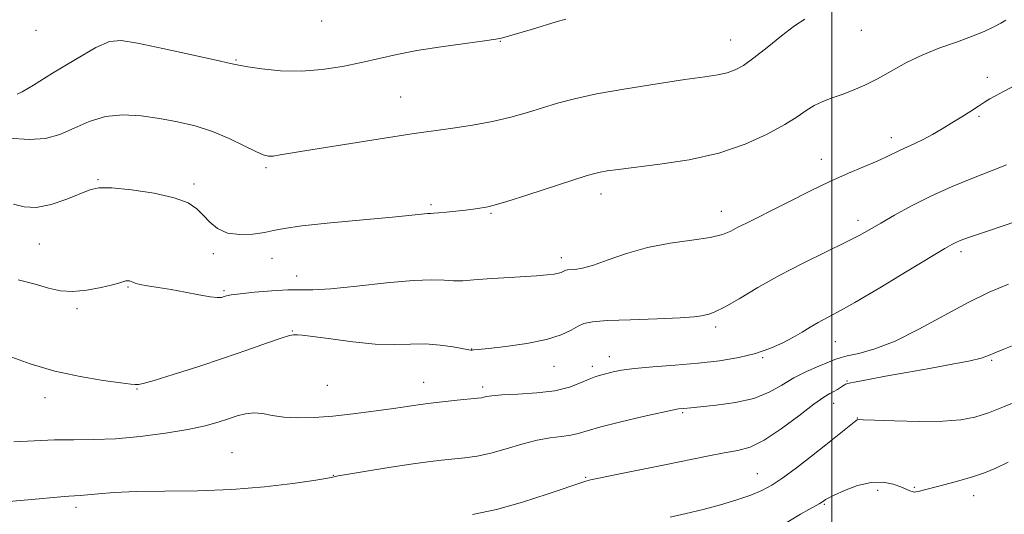
# Model space of a CAD drawing. Extents: x 2174800 to 2177700, y 307300 to 310200.
# Drawn here: x 2176322 to 2176538, y 308511 to 308620 of the extents above; entities that cross this region are included whole.
import ezdxf

# ---------------------------------------------------------------- set-up
doc = ezdxf.new("R2010")
doc.units = 0
doc.header["$MEASUREMENT"] = 0
for name, color, linetype, lineweight in [('CONTOUR INDEX', 41, 'Continuous', 13), ('CONTOUR INTERMEDIATE', 44, 'Continuous', 0), ('GRID LINE', 7, 'Continuous', 0), ('SPOT ELEVATION DTM', 2, 'Continuous', 13)]:
    doc.layers.add(name, color=color, linetype=linetype, lineweight=lineweight)

msp = doc.modelspace()

# ---------------------------------------------------------------- linework, layer by layer
at = {"layer": 'CONTOUR INDEX', "flags": 128}
for points, elevation in [([(2176321.654, 308603.297), (2176322.774, 308603.821), (2176325.231, 308605.278), (2176329.45, 308607.876), (2176334.447, 308610.915), (2176338.8829, 308613.473), (2176341.886, 308614.825), (2176344.452, 308615.0529), (2176348.045, 308614.4371), (2176353.594, 308613.274), (2176359.9, 308611.922), (2176365.232, 308610.755), (2176368.378, 308610.043), (2176370.213, 308609.639), (2176372.133, 308609.294), (2176375.217, 308608.839), (2176379.286, 308608.433), (2176383.845, 308608.317), (2176388.457, 308608.663), (2176392.915, 308609.359), (2176397.068, 308610.2261), (2176400.878, 308611.114), (2176404.748, 308611.99), (2176409.189, 308612.849), (2176414.454, 308613.676), (2176419.736, 308614.409), (2176423.97, 308614.972), (2176426.421, 308615.328), (2176427.675, 308615.577), (2176434.448, 308617.542), (2176439.621, 308619.089), (2176441.769, 308619.7109)], 1120), ([(2176320.952, 308527.187), (2176329.826, 308527.627), (2176334.097, 308527.683), (2176338.434, 308527.698), (2176343.2091, 308527.88), (2176348.6139, 308528.377), (2176354.128, 308529.108), (2176359.046, 308529.937), (2176362.84, 308530.75), (2176365.684, 308531.5189), (2176367.923, 308532.241), (2176369.868, 308532.891), (2176371.6739, 308533.368), (2176373.46, 308533.552), (2176375.35, 308533.377), (2176377.488, 308533.002), (2176380.024, 308532.643), (2176383.079, 308532.478), (2176386.662, 308532.541), (2176390.754, 308532.827), (2176395.249, 308533.313), (2176399.696, 308533.896), (2176403.559, 308534.4529), (2176406.496, 308534.894), (2176408.945, 308535.251), (2176411.544, 308535.588), (2176414.708, 308535.949), (2176417.988, 308536.298), (2176422.404, 308536.752), (2176423.3, 308536.861), (2176423.832, 308536.967), (2176424.439, 308537.114), (2176425.593, 308537.29), (2176427.774, 308537.467), (2176431.244, 308537.64), (2176435.393, 308537.91), (2176439.393, 308538.403), (2176442.585, 308539.185), (2176445.007, 308540.096), (2176446.865, 308540.9179), (2176448.355, 308541.49), (2176449.629, 308541.876), (2176452.133, 308542.5429), (2176453.962, 308542.917), (2176456.772, 308543.291), (2176460.841, 308543.647), (2176465.716, 308544.017), (2176470.76, 308544.444), (2176475.44, 308544.971), (2176479.63, 308545.646), (2176483.305, 308546.517), (2176486.4569, 308547.607), (2176489.149, 308548.83), (2176491.461, 308550.074), (2176493.474, 308551.245), (2176495.284, 308552.3221), (2176496.989, 308553.301), (2176501.241, 308555.581), (2176505.033, 308557.732), (2176510.476, 308560.946), (2176516.472, 308564.546), (2176524.69, 308569.5), (2176526.274, 308570.423), (2176527.135, 308570.868), (2176528.107, 308571.284), (2176530.107, 308572.008), (2176534.075, 308573.349), (2176540.486, 308575.479)], 1110)]:
    msp.add_lwpolyline(points, dxfattribs=dict(at, elevation=elevation))
at = {"layer": 'CONTOUR INTERMEDIATE', "flags": 128}
for points, elevation in [([(2176319.865, 308593.683), (2176324.299, 308593.356), (2176327.867, 308593.627), (2176331.029, 308594.483), (2176334.18, 308595.834), (2176337.474, 308597.29), (2176341.002, 308598.383), (2176344.817, 308598.766), (2176348.811, 308598.558), (2176352.838, 308597.999), (2176356.78, 308597.274), (2176360.628, 308596.347), (2176364.401, 308595.1251), (2176368.061, 308593.591), (2176371.335, 308592.01), (2176373.897, 308590.723), (2176375.556, 308589.9851), (2176376.67, 308589.718), (2176377.738, 308589.762), (2176379.269, 308589.991), (2176385.972, 308591.119), (2176391.94, 308592.081), (2176408.089, 308594.62), (2176410.71, 308595.008), (2176413.377, 308595.37), (2176417.0121, 308595.851), (2176421.325, 308596.488), (2176425.725, 308597.286), (2176429.737, 308598.237), (2176433.353, 308599.274), (2176436.679, 308600.317), (2176439.916, 308601.3089), (2176443.637, 308602.293), (2176448.508, 308603.334), (2176454.867, 308604.464), (2176461.745, 308605.562), (2176467.842, 308606.47), (2176472.18, 308607.085), (2176475.055, 308607.526), (2176477.08, 308607.967), (2176478.824, 308608.5879), (2176480.663, 308609.599), (2176482.928, 308611.217), (2176485.81, 308613.526), (2176488.942, 308616.075), (2176491.82, 308618.283), (2176494.098, 308619.723)], 1118), ([(2176320.855, 308579.24), (2176323.225, 308578.617), (2176325.869, 308578.502), (2176329.122, 308579.174), (2176332.542, 308580.327), (2176337.604, 308582.352), (2176339.586, 308582.771), (2176342.415, 308582.768), (2176346.709, 308582.357), (2176351.651, 308581.615), (2176356.066, 308580.635), (2176359.0759, 308579.495), (2176360.984, 308578.21), (2176362.391, 308576.78), (2176363.826, 308575.251), (2176365.542, 308573.862), (2176367.722, 308572.8951), (2176370.435, 308572.55), (2176373.298, 308572.675), (2176375.814, 308573.036), (2176377.773, 308573.443), (2176380.103, 308573.897), (2176384.017, 308574.447), (2176390.228, 308575.111), (2176397.434, 308575.8), (2176403.832, 308576.393), (2176408.041, 308576.801), (2176411.541, 308577.159), (2176412.238, 308577.204), (2176412.911, 308577.233), (2176413.959, 308577.303), (2176415.649, 308577.458), (2176417.721, 308577.672), (2176419.783, 308577.908), (2176421.513, 308578.129), (2176423.882, 308578.469), (2176424.713, 308578.6131), (2176426.078, 308578.972), (2176428.83, 308579.814), (2176433.436, 308581.2821), (2176446.451, 308585.475), (2176448.085, 308585.956), (2176449.267, 308586.222), (2176450.787, 308586.483), (2176453.192, 308586.823), (2176462.38, 308587.953), (2176468.763, 308588.934), (2176475.228, 308590.373), (2176481.014, 308592.326), (2176485.871, 308594.529), (2176489.673, 308596.634), (2176492.394, 308598.365), (2176494.396, 308599.73), (2176496.14, 308600.808), (2176498.005, 308601.685), (2176500.054, 308602.464), (2176502.267, 308603.257), (2176504.638, 308604.168), (2176507.197, 308605.28), (2176509.987, 308606.669), (2176516.347, 308610.193), (2176519.892, 308611.936), (2176523.615, 308613.427), (2176527.273, 308614.709), (2176530.58, 308615.8801), (2176533.302, 308617.006), (2176535.424, 308618.031), (2176536.9831, 308618.866), (2176538.04, 308619.456)], 1116), ([(2176321.928, 308562.656), (2176325.587, 308561.699), (2176328.568, 308560.86), (2176331.172, 308560.29), (2176333.866, 308560.119), (2176336.948, 308560.416), (2176340.033, 308560.9929), (2176342.571, 308561.601), (2176344.16, 308562.04), (2176345.013, 308562.303), (2176345.496, 308562.434), (2176345.91, 308562.47), (2176346.3, 308562.425), (2176346.646, 308562.311), (2176346.977, 308562.137), (2176347.517, 308561.914), (2176348.536, 308561.653), (2176350.2389, 308561.358), (2176352.558, 308560.996), (2176355.357, 308560.5271), (2176358.449, 308559.941), (2176361.442, 308559.359), (2176363.891, 308558.9369), (2176365.481, 308558.782), (2176366.399, 308558.833), (2176366.961, 308558.9851), (2176367.513, 308559.155), (2176368.52, 308559.3519), (2176370.4799, 308559.61), (2176373.662, 308559.939), (2176377.438, 308560.255), (2176380.952, 308560.453), (2176386.419, 308560.501), (2176390.299, 308560.729), (2176396.016, 308561.294), (2176402.532, 308561.988), (2176408.379, 308562.5161), (2176412.456, 308562.669), (2176415.139, 308562.578), (2176417.174, 308562.457), (2176419.222, 308562.478), (2176421.608, 308562.63), (2176424.571, 308562.856), (2176428.2021, 308563.105), (2176435.328, 308563.574), (2176437.6841, 308563.7609), (2176439.199, 308563.928), (2176440.15, 308564.102), (2176440.7841, 308564.298), (2176441.21, 308564.495), (2176441.502, 308564.661), (2176441.749, 308564.775), (2176442.1, 308564.846), (2176443.763, 308564.96), (2176445.4, 308565.222), (2176447.79, 308565.875), (2176451.04, 308567.03), (2176455.046, 308568.432), (2176459.65, 308569.737), (2176464.613, 308570.688), (2176469.384, 308571.372), (2176473.332, 308571.965), (2176476.031, 308572.612), (2176477.87, 308573.343), (2176479.444, 308574.161), (2176481.284, 308575.093), (2176483.659, 308576.2601), (2176486.774, 308577.812), (2176490.723, 308579.82), (2176495.15, 308582.05), (2176499.588, 308584.192), (2176503.631, 308585.996), (2176509.89, 308588.6279), (2176511.948, 308589.569), (2176514.936, 308591.052), (2176518.1341, 308592.502), (2176519.981, 308593.399), (2176521.99, 308594.485), (2176524.11, 308595.717), (2176526.28, 308597.03), (2176528.424, 308598.353), (2176530.411, 308599.599), (2176532.098, 308600.679), (2176533.411, 308601.536), (2176534.558, 308602.257), (2176535.815, 308602.964), (2176537.4301, 308603.785), (2176539.533, 308604.888)], 1114), ([(2176319.688, 308546.019), (2176324.537, 308544.313), (2176329.933, 308542.7089), (2176335.473, 308541.478), (2176340.519, 308540.63), (2176344.376, 308540.109), (2176346.569, 308539.853), (2176347.514, 308539.769), (2176347.848, 308539.754), (2176348.214, 308539.765), (2176349.27, 308539.985), (2176351.68, 308540.655), (2176355.856, 308541.933), (2176361.189, 308543.639), (2176366.819, 308545.511), (2176371.979, 308547.302), (2176376.282, 308548.8259), (2176379.435, 308549.912), (2176381.276, 308550.456), (2176382.16, 308550.618), (2176383.021, 308550.631), (2176384.097, 308550.567), (2176386.414, 308550.29), (2176390.332, 308549.726), (2176395.183, 308549.078), (2176400.047, 308548.616), (2176404.206, 308548.519), (2176407.767, 308548.612), (2176411.0449, 308548.629), (2176414.238, 308548.38), (2176417.1, 308547.973), (2176420.51, 308547.379), (2176421.065, 308547.305), (2176421.305, 308547.2999), (2176421.634, 308547.318), (2176422.6151, 308547.41), (2176424.847, 308547.652), (2176428.652, 308548.105), (2176433.24, 308548.768), (2176437.545, 308549.626), (2176440.735, 308550.639), (2176442.92, 308551.666), (2176444.446, 308552.54), (2176445.745, 308553.137), (2176447.588, 308553.508), (2176450.8309, 308553.748), (2176455.933, 308553.94), (2176461.764, 308554.12), (2176466.798, 308554.315), (2176469.8941, 308554.542), (2176471.463, 308554.775), (2176473.138, 308555.172), (2176474.416, 308555.627), (2176476.511, 308556.668), (2176479.693, 308558.515), (2176483.808, 308560.951), (2176488.598, 308563.652), (2176493.748, 308566.321), (2176498.72, 308568.763), (2176502.9179, 308570.809), (2176505.964, 308572.373), (2176508.34, 308573.696), (2176510.741, 308575.1), (2176513.739, 308576.831), (2176517.395, 308578.829), (2176521.647, 308580.957), (2176526.347, 308583.0731), (2176531.0161, 308585.015), (2176535.0931, 308586.615), (2176538.236, 308587.82)], 1112), ([(2176314.831, 308513.706), (2176324.917, 308514.583), (2176331.2401, 308515.165), (2176333.018, 308515.313), (2176335.489, 308515.442), (2176337.073, 308515.581), (2176339.4639, 308515.847), (2176342.942, 308516.152), (2176347.754, 308516.372), (2176353.996, 308516.439), (2176361.176, 308516.502), (2176368.655, 308516.762), (2176375.798, 308517.35), (2176381.987, 308518.103), (2176386.606, 308518.784), (2176389.26, 308519.211), (2176390.426, 308519.423), (2176391.074, 308519.5819), (2176391.965, 308519.743), (2176394.182, 308520.117), (2176398.137, 308520.772), (2176403.042, 308521.564), (2176407.809, 308522.297), (2176411.598, 308522.82), (2176414.573, 308523.173), (2176419.69, 308523.711), (2176422.381, 308524.102), (2176425.358, 308524.734), (2176428.687, 308525.666), (2176432.15, 308526.697), (2176435.46, 308527.566), (2176438.377, 308528.086), (2176440.842, 308528.377), (2176442.845, 308528.638), (2176444.5, 308529.041), (2176446.434, 308529.651), (2176449.399, 308530.506), (2176453.806, 308531.597), (2176458.701, 308532.725), (2176466.091, 308534.371), (2176466.44, 308534.428), (2176467.621, 308534.527), (2176469.16, 308534.686), (2176471.245, 308534.881), (2176474.692, 308535.218), (2176478.879, 308535.796), (2176482.95, 308536.728), (2176486.26, 308538.069), (2176489.021, 308539.645), (2176491.654, 308541.227), (2176494.442, 308542.619), (2176497.116, 308543.759), (2176499.268, 308544.62), (2176500.67, 308545.204), (2176501.813, 308545.625), (2176503.366, 308546.027), (2176505.878, 308546.578), (2176509.396, 308547.555), (2176513.845, 308549.259), (2176519.067, 308551.842), (2176524.58, 308554.856), (2176529.82, 308557.705), (2176534.403, 308559.941), (2176538.661, 308561.719)], 1108), ([(2176421.378, 308511.312), (2176426.599, 308512.401), (2176432.297, 308513.991), (2176437.7001, 308515.738), (2176446.15, 308518.638), (2176447.142, 308518.884), (2176449.377, 308519.3651), (2176453.241, 308520.149), (2176463.4639, 308522.205), (2176472.739, 308524.104), (2176476.411, 308524.795), (2176479.4, 308525.318), (2176482.149, 308526.073), (2176485.209, 308527.548), (2176488.92, 308530.022), (2176492.776, 308532.912), (2176496.057, 308535.426), (2176498.238, 308536.971), (2176499.554, 308537.764), (2176500.434, 308538.223), (2176501.224, 308538.684), (2176502.528, 308539.537), (2176503.006, 308539.803), (2176503.775, 308540.035), (2176505.321, 308540.36), (2176508.013, 308540.875), (2176511.751, 308541.565), (2176516.317, 308542.387), (2176521.396, 308543.288), (2176526.299, 308544.176), (2176530.243, 308544.949), (2176532.709, 308545.545), (2176534.246, 308546.072), (2176535.667, 308546.679), (2176537.642, 308547.492), (2176543.4669, 308549.814)], 1106), ([(2176464.626, 308510.705), (2176468.115, 308511.493), (2176471.841, 308512.409), (2176475.614, 308513.439), (2176479.173, 308514.514), (2176482.238, 308515.555), (2176484.663, 308516.543), (2176486.825, 308517.699), (2176489.233, 308519.309), (2176492.235, 308521.5389), (2176495.53, 308524.096), (2176498.654, 308526.573), (2176505.225, 308531.82), (2176505.549, 308532.048), (2176505.667, 308532.091), (2176506.841, 308532.034), (2176509.322, 308531.93), (2176513.739, 308531.777), (2176519.154, 308531.667), (2176524.293, 308531.712), (2176528.214, 308532.013), (2176531.295, 308532.62), (2176534.249, 308533.57), (2176537.5989, 308534.856), (2176541.129, 308536.302)], 1104), ([(2176488.294, 308508.485), (2176493.135, 308511.355), (2176494.961, 308512.408), (2176497.189, 308513.653), (2176497.776, 308514.005), (2176498.136, 308514.248), (2176498.593, 308514.585), (2176499.169, 308514.8919), (2176500.475, 308515.52), (2176502.747, 308516.542), (2176505.624, 308517.628), (2176508.6, 308518.344), (2176511.242, 308518.385), (2176513.4279, 308517.946), (2176515.112, 308517.347), (2176516.282, 308516.855), (2176517.055, 308516.513), (2176517.582, 308516.31), (2176518, 308516.2331), (2176518.4, 308516.258), (2176518.862, 308516.357), (2176524.813, 308517.884), (2176527.819, 308518.685), (2176530.796, 308519.556), (2176533.402, 308520.453), (2176535.869, 308521.474), (2176538.573, 308522.756)], 1102)]:
    msp.add_lwpolyline(points, dxfattribs=dict(at, elevation=elevation))
at = {"layer": 'GRID LINE', "flags": 128}
msp.add_lwpolyline([(2176500, 307500), (2176500, 310000)], dxfattribs=at)
at = {"layer": 'SPOT ELEVATION DTM'}
for p in [(2176388.3, 308619.3, 1121.31), (2176325.82, 308617.27, 1120.3), (2176506.45, 308617.3, 1117.32), (2176427.46, 308614.83, 1119.94), (2176477.84, 308615.18, 1118.82), (2176369.58, 308610.77, 1120.12), (2176534.06, 308606.97, 1114.54), (2176405.61, 308602.7, 1118.91), (2176532.19, 308598.44, 1113.76), (2176513.04, 308593.79, 1114.54), (2176497.71, 308589.06, 1114.7), (2176376.18, 308587.2, 1117.74), (2176339.36, 308584.55, 1116.11), (2176360.4, 308583.62, 1116.3), (2176449.48, 308581.43, 1115.44), (2176412.25, 308579.1, 1116.26), (2176425.39, 308577.22, 1115.84), (2176475.79, 308577.63, 1114.7), (2176505.72, 308575.7, 1112.51), (2176326.51, 308570.53, 1115.47), (2176364.64, 308568.39, 1115.61), (2176377.44, 308567.34, 1115.3), (2176440.81, 308567.51, 1114.47), (2176528.26, 308568.8, 1109.59), (2176382.83, 308563.5, 1114.56), (2176345.91, 308561.11, 1113.86), (2176366.96, 308560.26, 1114.19), (2176334.76, 308556.35, 1113.61), (2176474.58, 308552.32, 1111.64), (2176381.93, 308551.49, 1112.08), (2176500.79, 308549.13, 1109.16), (2176421.17, 308547.5, 1112.04), (2176451.29, 308545.87, 1110.57), (2176439.19, 308543.77, 1111.24), (2176447.54, 308543.75, 1110.42), (2176484.87, 308545.66, 1109.87), (2176534.99, 308545.02, 1105.79), (2176389.55, 308539.61, 1111.1), (2176410.63, 308540.21, 1110.73), (2176503.28, 308540.54, 1106.13), (2176347.9, 308538.77, 1111.91), (2176423.55, 308539.23, 1110.37), (2176327.78, 308536.9, 1111.42), (2176500.37, 308535.65, 1105.3), (2176467.31, 308533.63, 1107.82), (2176505.58, 308532.44, 1104.05), (2176368.67, 308524.85, 1108.88), (2176483.65, 308520.22, 1104.93), (2176390.85, 308519.89, 1108.05), (2176446.09, 308519.46, 1106.12), (2176510.05, 308516.59, 1101.53), (2176518.06, 308517.29, 1102.17), (2176498.34, 308513.57, 1101.86), (2176531.01, 308515.41, 1101.38), (2176334.54, 308512.88, 1107.59)]:
    msp.add_point(p, dxfattribs=at)

doc.saveas('drawing.dxf')
